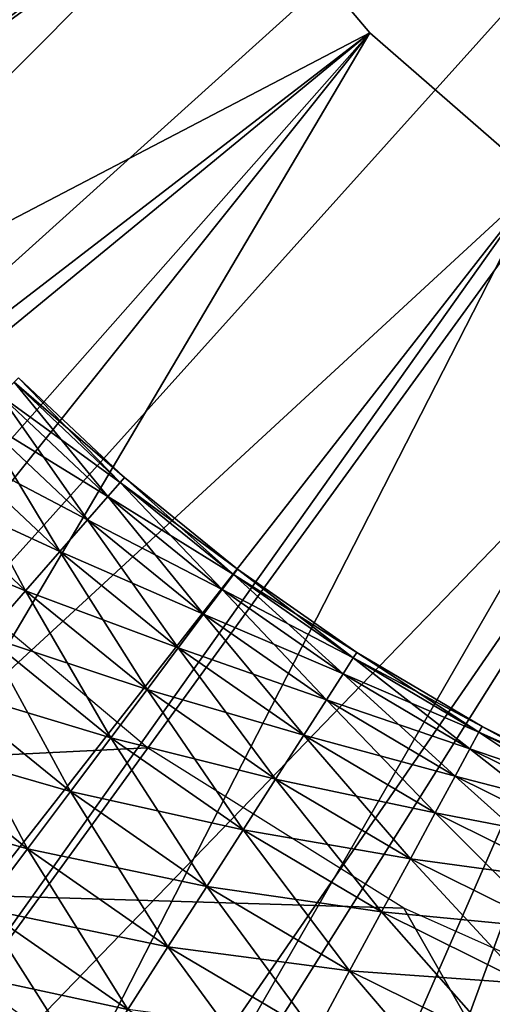
# Model space of a CAD drawing. Extents: x 0 to 630, y 0 to 1232.
# Drawn here: x 602 to 603, y 1217 to 1219 of the extents above; entities that cross this region are included whole.
import ezdxf

# ---------------------------------------------------------------- set-up
doc = ezdxf.new("R2010")
doc.units = 0
doc.header["$MEASUREMENT"] = 0

msp = doc.modelspace()

# ---------------------------------------------------------------- linework, layer by layer
for points in [[(27.500004, 1204, 68), (602.5, 1204, 68), (2.499998, 1229, 68)], [(2.499998, 1229, 68), (602.5, 1204, 68), (627.5, 1229, 68)], [(602.5, 1204, 38), (609.331726, 1217.348389, 38), (627.5, 1229, 38)], [(627.5, 4.000068, 68), (627.5, 1229, 68), (602.5, 29.000044, 68)], [(602.5, 29.000044, 68), (627.5, 1229, 68), (602.5, 1204, 68)], [(627.5, 4.000068, 38), (602.5, 1204, 38), (627.5, 1229, 38)], [(602.5, 1204, 66.5), (627.5, 1229, 66.5), (602.5, 29.000044, 66.5)], [(602.5, 29.000044, 66.5), (627.5, 1229, 66.5), (627.5, 4.000068, 66.5)], [(627.5, 1229, 39.5), (602.5, 1204, 39.5), (627.5, 4.000068, 39.5)], [(605, 1221.5, 21.400002), (599.518738, 1219.05957, 21.400002), (599.29364, 1219.645996, 21.400002)], [(605, 1221.5, 21.400002), (599.803833, 1218.5, 21.400002), (599.518738, 1219.05957, 21.400002)], [(600.145935, 1217.973389, 21.400002), (599.803833, 1218.5, 21.400002), (605, 1221.5, 21.400002)], [(605, 1221.5, 21.400002), (600.541138, 1217.485229, 21.400002), (600.145935, 1217.973389, 21.400002)], [(605, 1221.5, 21.400002), (600.985229, 1217.041138, 21.400002), (600.541138, 1217.485229, 21.400002)], [(601.473267, 1216.645996, 21.400002), (600.985229, 1217.041138, 21.400002), (605, 1221.5, 21.400002)], [(605, 1221.5, 21.400002), (602, 1216.303833, 21.400002), (601.473267, 1216.645996, 21.400002)], [(605, 1221.5, 21.400002), (602.55957, 1216.018799, 21.400002), (602, 1216.303833, 21.400002)], [(603.145874, 1215.793701, 21.400002), (602.55957, 1216.018799, 21.400002), (605, 1221.5, 21.400002)], [(602.328735, 1220.134644, 26.9), (599.021851, 1218.948364, 26.9), (602.151611, 1220.558472, 26.9)], [(602.151611, 1220.558472, 24.9), (599.518738, 1219.05957, 24.9), (602.328735, 1220.134644, 24.9)], [(602.328735, 1220.134644, 26.9), (599.315857, 1218.347168, 26.9), (599.021851, 1218.948364, 26.9)], [(602.328735, 1220.134644, 26.9), (599.670166, 1217.779419, 26.9), (599.315857, 1218.347168, 26.9)], [(602.328735, 1220.134644, 24.9), (599.518738, 1219.05957, 24.9), (599.803833, 1218.5, 24.9)], [(602.56842, 1219.74292, 26.9), (599.670166, 1217.779419, 26.9), (602.328735, 1220.134644, 26.9)], [(602.328735, 1220.134644, 24.9), (599.803833, 1218.5, 24.9), (602.56842, 1219.74292, 24.9)], [(602.56842, 1219.74292, 26.9), (600.080994, 1217.251099, 26.9), (599.670166, 1217.779419, 26.9)], [(602.56842, 1219.74292, 24.9), (599.803833, 1218.5, 24.9), (600.145935, 1217.973389, 24.9)], [(602.865173, 1219.392334, 26.9), (600.080994, 1217.251099, 26.9), (602.56842, 1219.74292, 26.9)], [(602.56842, 1219.74292, 24.9), (600.145935, 1217.973389, 24.9), (602.865173, 1219.392334, 24.9)], [(602.865173, 1219.392334, 26.9), (600.543945, 1216.767822, 26.9), (600.080994, 1217.251099, 26.9)], [(602.865173, 1219.392334, 24.9), (600.145935, 1217.973389, 24.9), (600.541138, 1217.485229, 24.9)], [(602.865173, 1219.392334, 24.9), (600.541138, 1217.485229, 24.9), (600.985229, 1217.041138, 24.9)], [(601.054138, 1216.334717, 26.9), (600.543945, 1216.767822, 26.9), (602.865173, 1219.392334, 26.9)], [(602.865173, 1219.392334, 24.9), (600.985229, 1217.041138, 24.9), (603.211914, 1219.091187, 24.9)], [(603.211914, 1219.091187, 26.9), (601.054138, 1216.334717, 26.9), (602.865173, 1219.392334, 26.9)], [(603.211914, 1219.091187, 24.9), (600.985229, 1217.041138, 24.9), (601.473267, 1216.645996, 24.9)], [(603.211914, 1219.091187, 26.9), (601.60614, 1215.956421, 26.9), (601.054138, 1216.334717, 26.9)], [(603.211914, 1219.091187, 24.9), (601.473267, 1216.645996, 24.9), (603.600647, 1218.846436, 24.9)], [(603.600647, 1218.846436, 26.9), (601.60614, 1215.956421, 26.9), (603.211914, 1219.091187, 26.9)], [(603.600647, 1218.846436, 24.9), (601.473267, 1216.645996, 24.9), (602, 1216.303833, 24.9)], [(603.600647, 1218.846436, 26.9), (602.194153, 1215.636841, 26.9), (601.60614, 1215.956421, 26.9)], [(603.600647, 1218.846436, 24.9), (602, 1216.303833, 24.9), (602.55957, 1216.018799, 24.9)], [(603.600647, 1218.846436, 26.9), (602.811829, 1215.379395, 26.9), (602.194153, 1215.636841, 26.9)], [(603.600647, 1218.846436, 24.9), (602.55957, 1216.018799, 24.9), (604.022095, 1218.66394, 24.9)], [(604.022095, 1218.66394, 26.9), (602.811829, 1215.379395, 26.9), (603.600647, 1218.846436, 26.9)], [(602.151428, 1218.691895, 35.599998), (602.142273, 1218.682739, 35.752102), (602.358093, 1218.47937, 35.752102)], [(602.142273, 1218.682739, 35.447899), (602.151428, 1218.691895, 35.599998), (602.366638, 1218.489136, 35.599998)], [(602.151428, 1218.691895, 35.599998), (602.358093, 1218.47937, 35.752102), (602.366638, 1218.489136, 35.599998)], [(602.142273, 1218.682739, 35.752102), (602.114868, 1218.655762, 35.899826), (602.332825, 1218.450439, 35.899826)], [(602.114868, 1218.655762, 35.300175), (602.142273, 1218.682739, 35.447899), (602.358093, 1218.47937, 35.447899)], [(602.142273, 1218.682739, 35.752102), (602.332825, 1218.450439, 35.899826), (602.358093, 1218.47937, 35.752102)], [(602.142273, 1218.682739, 35.447899), (602.366638, 1218.489136, 35.599998), (602.358093, 1218.47937, 35.447899)], [(602.114868, 1218.655762, 35.899826), (602.070068, 1218.611572, 36.038925), (602.291382, 1218.403076, 36.038925)], [(602.070068, 1218.611572, 35.161076), (602.114868, 1218.655762, 35.300175), (602.332825, 1218.450439, 35.300175)], [(602.114868, 1218.655762, 35.899826), (602.291382, 1218.403076, 36.038925), (602.332825, 1218.450439, 35.899826)], [(602.114868, 1218.655762, 35.300175), (602.358093, 1218.47937, 35.447899), (602.332825, 1218.450439, 35.300175)], [(604.022095, 1218.66394, 24.9), (602.55957, 1216.018799, 24.9), (603.145874, 1215.793701, 24.9)], [(604.022095, 1218.66394, 26.9), (603.452759, 1215.18689, 26.9), (602.811829, 1215.379395, 26.9)], [(602.070068, 1218.611572, 36.038925), (602.009216, 1218.551636, 36.165398), (602.235107, 1218.338745, 36.165398)], [(602.009216, 1218.551636, 35.034599), (602.070068, 1218.611572, 35.161076), (602.291382, 1218.403076, 35.161076)], [(602.070068, 1218.611572, 36.038925), (602.235107, 1218.338745, 36.165398), (602.291382, 1218.403076, 36.038925)], [(602.070068, 1218.611572, 35.161076), (602.332825, 1218.450439, 35.300175), (602.291382, 1218.403076, 35.161076)], [(602.009216, 1218.551636, 36.165398), (601.93396, 1218.477417, 36.275604), (602.165588, 1218.259277, 36.275604)], [(601.93396, 1218.477417, 34.924393), (602.009216, 1218.551636, 35.034599), (602.235107, 1218.338745, 35.034599)], [(602.009216, 1218.551636, 36.165398), (602.165588, 1218.259277, 36.275604), (602.235107, 1218.338745, 36.165398)], [(602.009216, 1218.551636, 35.034599), (602.291382, 1218.403076, 35.161076), (602.235107, 1218.338745, 35.034599)], [(602.366638, 1218.489136, 35.599998), (602.358093, 1218.47937, 35.752102), (602.58844, 1218.292603, 35.752102)], [(602.358093, 1218.47937, 35.447899), (602.366638, 1218.489136, 35.599998), (602.596191, 1218.302856, 35.599998)], [(602.366638, 1218.489136, 35.599998), (602.58844, 1218.292603, 35.752102), (602.596191, 1218.302856, 35.599998)], [(601.846558, 1218.391357, 34.833622), (601.93396, 1218.477417, 34.924393), (602.165588, 1218.259277, 34.924393)], [(601.93396, 1218.477417, 36.275604), (602.084778, 1218.16687, 36.366375), (602.165588, 1218.259277, 36.275604)], [(601.93396, 1218.477417, 34.924393), (602.235107, 1218.338745, 35.034599), (602.165588, 1218.259277, 34.924393)], [(602.358093, 1218.47937, 35.752102), (602.332825, 1218.450439, 35.899826), (602.565308, 1218.261841, 35.899826)], [(602.332825, 1218.450439, 35.300175), (602.358093, 1218.47937, 35.447899), (602.58844, 1218.292603, 35.447899)], [(602.358093, 1218.47937, 35.752102), (602.565308, 1218.261841, 35.899826), (602.58844, 1218.292603, 35.752102)], [(602.358093, 1218.47937, 35.447899), (602.596191, 1218.302856, 35.599998), (602.58844, 1218.292603, 35.447899)], [(602.332825, 1218.450439, 35.899826), (602.291382, 1218.403076, 36.038925), (602.527527, 1218.211548, 36.038925)], [(602.291382, 1218.403076, 35.161076), (602.332825, 1218.450439, 35.300175), (602.565308, 1218.261841, 35.300175)], [(602.332825, 1218.450439, 35.899826), (602.527527, 1218.211548, 36.038925), (602.565308, 1218.261841, 35.899826)], [(602.332825, 1218.450439, 35.300175), (602.58844, 1218.292603, 35.447899), (602.565308, 1218.261841, 35.300175)], [(601.846558, 1218.391357, 34.833622), (602.165588, 1218.259277, 34.924393), (602.084778, 1218.16687, 34.833622)], [(602.291382, 1218.403076, 36.038925), (602.235107, 1218.338745, 36.165398), (602.476135, 1218.143188, 36.165398)], [(602.235107, 1218.338745, 35.034599), (602.291382, 1218.403076, 35.161076), (602.527527, 1218.211548, 35.161076)], [(602.291382, 1218.403076, 36.038925), (602.476135, 1218.143188, 36.165398), (602.527527, 1218.211548, 36.038925)], [(602.291382, 1218.403076, 35.161076), (602.565308, 1218.261841, 35.300175), (602.527527, 1218.211548, 35.161076)], [(598.5, 1217.747314, 34.699997), (602.413757, 1217.94043, 34.699997), (601.943481, 1218.334961, 34.699997)], [(602.235107, 1218.338745, 36.165398), (602.165588, 1218.259277, 36.275604), (602.412659, 1218.058838, 36.275604)], [(602.165588, 1218.259277, 34.924393), (602.235107, 1218.338745, 35.034599), (602.476135, 1218.143188, 35.034599)], [(602.235107, 1218.338745, 36.165398), (602.412659, 1218.058838, 36.275604), (602.476135, 1218.143188, 36.165398)], [(602.235107, 1218.338745, 35.034599), (602.527527, 1218.211548, 35.161076), (602.476135, 1218.143188, 35.034599)], [(602.58844, 1218.292603, 35.752102), (602.565308, 1218.261841, 35.899826), (602.811096, 1218.09082, 35.899826)], [(602.565308, 1218.261841, 35.300175), (602.58844, 1218.292603, 35.447899), (602.831848, 1218.123169, 35.447899)], [(602.596191, 1218.302856, 35.599998), (602.58844, 1218.292603, 35.752102), (602.831848, 1218.123169, 35.752102)], [(602.58844, 1218.292603, 35.447899), (602.596191, 1218.302856, 35.599998), (602.838867, 1218.134155, 35.599998)], [(602.58844, 1218.292603, 35.752102), (602.811096, 1218.09082, 35.899826), (602.831848, 1218.123169, 35.752102)], [(602.58844, 1218.292603, 35.447899), (602.838867, 1218.134155, 35.599998), (602.831848, 1218.123169, 35.447899)], [(602.596191, 1218.302856, 35.599998), (602.831848, 1218.123169, 35.752102), (602.838867, 1218.134155, 35.599998)], [(602.165588, 1218.259277, 36.275604), (602.084778, 1218.16687, 36.366375), (602.338928, 1217.960693, 36.366375)], [(602.084778, 1218.16687, 34.833622), (602.165588, 1218.259277, 34.924393), (602.412659, 1218.058838, 34.924393)], [(602.165588, 1218.259277, 36.275604), (602.338928, 1217.960693, 36.366375), (602.412659, 1218.058838, 36.275604)], [(602.165588, 1218.259277, 34.924393), (602.476135, 1218.143188, 35.034599), (602.412659, 1218.058838, 34.924393)], [(602.565308, 1218.261841, 35.899826), (602.527527, 1218.211548, 36.038925), (602.7771, 1218.037964, 36.038925)], [(602.527527, 1218.211548, 35.161076), (602.565308, 1218.261841, 35.300175), (602.811096, 1218.09082, 35.300175)], [(602.565308, 1218.261841, 35.899826), (602.7771, 1218.037964, 36.038925), (602.811096, 1218.09082, 35.899826)], [(602.565308, 1218.261841, 35.300175), (602.831848, 1218.123169, 35.447899), (602.811096, 1218.09082, 35.300175)], [(602.527527, 1218.211548, 36.038925), (602.476135, 1218.143188, 36.165398), (602.730957, 1217.966064, 36.165398)], [(602.476135, 1218.143188, 35.034599), (602.527527, 1218.211548, 35.161076), (602.7771, 1218.037964, 35.161076)], [(602.527527, 1218.211548, 36.038925), (602.730957, 1217.966064, 36.165398), (602.7771, 1218.037964, 36.038925)], [(602.527527, 1218.211548, 35.161076), (602.811096, 1218.09082, 35.300175), (602.7771, 1218.037964, 35.161076)], [(602.084778, 1218.16687, 36.366375), (601.995056, 1218.064331, 36.435101), (602.256958, 1217.851807, 36.435101)], [(601.995056, 1218.064331, 34.7649), (602.084778, 1218.16687, 34.833622), (602.338928, 1217.960693, 34.833622)], [(602.084778, 1218.16687, 36.366375), (602.256958, 1217.851807, 36.435101), (602.338928, 1217.960693, 36.366375)], [(602.084778, 1218.16687, 34.833622), (602.412659, 1218.058838, 34.924393), (602.338928, 1217.960693, 34.833622)], [(602.476135, 1218.143188, 36.165398), (602.412659, 1218.058838, 36.275604), (602.673828, 1217.877075, 36.275604)], [(602.412659, 1218.058838, 34.924393), (602.476135, 1218.143188, 35.034599), (602.730957, 1217.966064, 35.034599)], [(602.476135, 1218.143188, 36.165398), (602.673828, 1217.877075, 36.275604), (602.730957, 1217.966064, 36.165398)], [(602.476135, 1218.143188, 35.034599), (602.7771, 1218.037964, 35.161076), (602.730957, 1217.966064, 35.034599)], [(602.838867, 1218.134155, 35.599998), (602.831848, 1218.123169, 35.752102), (603.087158, 1217.97229, 35.752102)], [(602.831848, 1218.123169, 35.447899), (602.838867, 1218.134155, 35.599998), (603.093384, 1217.983643, 35.599998)], [(602.838867, 1218.134155, 35.599998), (603.087158, 1217.97229, 35.752102), (603.093384, 1217.983643, 35.599998)], [(602.831848, 1218.123169, 35.752102), (602.811096, 1218.09082, 35.899826), (603.068848, 1217.938477, 35.899826)], [(602.811096, 1218.09082, 35.300175), (602.831848, 1218.123169, 35.447899), (603.087158, 1217.97229, 35.447899)], [(602.831848, 1218.123169, 35.752102), (603.068848, 1217.938477, 35.899826), (603.087158, 1217.97229, 35.752102)], [(602.831848, 1218.123169, 35.447899), (603.093384, 1217.983643, 35.599998), (603.087158, 1217.97229, 35.447899)], [(602.811096, 1218.09082, 35.899826), (602.7771, 1218.037964, 36.038925), (603.038879, 1217.883179, 36.038925)], [(602.7771, 1218.037964, 35.161076), (602.811096, 1218.09082, 35.300175), (603.068848, 1217.938477, 35.300175)], [(602.811096, 1218.09082, 35.899826), (603.038879, 1217.883179, 36.038925), (603.068848, 1217.938477, 35.899826)], [(602.811096, 1218.09082, 35.300175), (603.087158, 1217.97229, 35.447899), (603.068848, 1217.938477, 35.300175)], [(601.995056, 1218.064331, 36.435101), (601.898987, 1217.954468, 36.479797), (602.16925, 1217.735107, 36.479797)], [(601.898987, 1217.954468, 34.7202), (601.995056, 1218.064331, 34.7649), (602.256958, 1217.851807, 34.7649)], [(601.995056, 1218.064331, 36.435101), (602.16925, 1217.735107, 36.479797), (602.256958, 1217.851807, 36.435101)], [(601.995056, 1218.064331, 34.7649), (602.338928, 1217.960693, 34.833622), (602.256958, 1217.851807, 34.7649)], [(602.412659, 1218.058838, 36.275604), (602.338928, 1217.960693, 36.366375), (602.607605, 1217.773804, 36.366375)], [(602.338928, 1217.960693, 34.833622), (602.412659, 1218.058838, 34.924393), (602.673828, 1217.877075, 34.924393)], [(602.412659, 1218.058838, 36.275604), (602.607605, 1217.773804, 36.366375), (602.673828, 1217.877075, 36.275604)], [(602.412659, 1218.058838, 34.924393), (602.730957, 1217.966064, 35.034599), (602.673828, 1217.877075, 34.924393)], [(602.7771, 1218.037964, 36.038925), (602.730957, 1217.966064, 36.165398), (602.998108, 1217.808105, 36.165398)], [(602.730957, 1217.966064, 35.034599), (602.7771, 1218.037964, 35.161076), (603.038879, 1217.883179, 35.161076)], [(602.7771, 1218.037964, 36.038925), (602.998108, 1217.808105, 36.165398), (603.038879, 1217.883179, 36.038925)], [(602.7771, 1218.037964, 35.161076), (603.068848, 1217.938477, 35.300175), (603.038879, 1217.883179, 35.161076)], [(602.730957, 1217.966064, 36.165398), (602.673828, 1217.877075, 36.275604), (602.947815, 1217.71521, 36.275604)], [(602.673828, 1217.877075, 34.924393), (602.730957, 1217.966064, 35.034599), (602.998108, 1217.808105, 35.034599)], [(602.730957, 1217.966064, 36.165398), (602.947815, 1217.71521, 36.275604), (602.998108, 1217.808105, 36.165398)], [(602.730957, 1217.966064, 35.034599), (603.038879, 1217.883179, 35.161076), (602.998108, 1217.808105, 35.034599)], [(603.087158, 1217.97229, 35.752102), (603.068848, 1217.938477, 35.899826), (603.337158, 1217.805664, 35.899826)], [(603.068848, 1217.938477, 35.300175), (603.087158, 1217.97229, 35.447899), (603.352905, 1217.840698, 35.447899)], [(603.093384, 1217.983643, 35.599998), (603.087158, 1217.97229, 35.752102), (603.352905, 1217.840698, 35.752102)], [(603.087158, 1217.97229, 35.447899), (603.093384, 1217.983643, 35.599998), (603.358215, 1217.852539, 35.599998)], [(603.087158, 1217.97229, 35.752102), (603.337158, 1217.805664, 35.899826), (603.352905, 1217.840698, 35.752102)], [(603.087158, 1217.97229, 35.447899), (603.358215, 1217.852539, 35.599998), (603.352905, 1217.840698, 35.447899)], [(603.093384, 1217.983643, 35.599998), (603.352905, 1217.840698, 35.752102), (603.358215, 1217.852539, 35.599998)], [(601.799255, 1217.840454, 34.700809), (601.898987, 1217.954468, 34.7202), (602.16925, 1217.735107, 34.7202)], [(601.898987, 1217.954468, 36.479797), (602.078308, 1217.614136, 36.499187), (602.16925, 1217.735107, 36.479797)], [(601.898987, 1217.954468, 34.7202), (602.256958, 1217.851807, 34.7649), (602.16925, 1217.735107, 34.7202)], [(602.338928, 1217.960693, 36.366375), (602.256958, 1217.851807, 36.435101), (602.533936, 1217.65918, 36.435101)], [(602.256958, 1217.851807, 34.7649), (602.338928, 1217.960693, 34.833622), (602.607605, 1217.773804, 34.833622)], [(602.338928, 1217.960693, 36.366375), (602.533936, 1217.65918, 36.435101), (602.607605, 1217.773804, 36.366375)], [(602.338928, 1217.960693, 34.833622), (602.673828, 1217.877075, 34.924393), (602.607605, 1217.773804, 34.833622)], [(598.5, 1217.747314, 34.699997), (602.934326, 1217.615112, 34.699997), (602.413757, 1217.94043, 34.699997)], [(603.068848, 1217.938477, 35.899826), (603.038879, 1217.883179, 36.038925), (603.31134, 1217.748291, 36.038925)], [(603.038879, 1217.883179, 35.161076), (603.068848, 1217.938477, 35.300175), (603.337158, 1217.805664, 35.300175)], [(603.068848, 1217.938477, 35.899826), (603.31134, 1217.748291, 36.038925), (603.337158, 1217.805664, 35.899826)], [(603.068848, 1217.938477, 35.300175), (603.352905, 1217.840698, 35.447899), (603.337158, 1217.805664, 35.300175)], [(602.673828, 1217.877075, 36.275604), (602.607605, 1217.773804, 36.366375), (602.889282, 1217.6073, 36.366375)], [(602.607605, 1217.773804, 34.833622), (602.673828, 1217.877075, 34.924393), (602.947815, 1217.71521, 34.924393)], [(602.673828, 1217.877075, 36.275604), (602.889282, 1217.6073, 36.366375), (602.947815, 1217.71521, 36.275604)], [(602.673828, 1217.877075, 34.924393), (602.998108, 1217.808105, 35.034599), (602.947815, 1217.71521, 34.924393)], [(603.038879, 1217.883179, 36.038925), (602.998108, 1217.808105, 36.165398), (603.276245, 1217.670288, 36.165398)], [(602.998108, 1217.808105, 35.034599), (603.038879, 1217.883179, 35.161076), (603.31134, 1217.748291, 35.161076)], [(603.038879, 1217.883179, 36.038925), (603.276245, 1217.670288, 36.165398), (603.31134, 1217.748291, 36.038925)], [(603.038879, 1217.883179, 35.161076), (603.337158, 1217.805664, 35.300175), (603.31134, 1217.748291, 35.161076)], [(602.256958, 1217.851807, 36.435101), (602.16925, 1217.735107, 36.479797), (602.455078, 1217.536377, 36.479797)], [(602.16925, 1217.735107, 34.7202), (602.256958, 1217.851807, 34.7649), (602.533936, 1217.65918, 34.7649)], [(602.256958, 1217.851807, 36.435101), (602.455078, 1217.536377, 36.479797), (602.533936, 1217.65918, 36.435101)], [(602.256958, 1217.851807, 34.7649), (602.607605, 1217.773804, 34.833622), (602.533936, 1217.65918, 34.7649)], [(601.799255, 1217.840454, 34.700809), (602.16925, 1217.735107, 34.7202), (602.078308, 1217.614136, 34.700809)], [(602.998108, 1217.808105, 36.165398), (602.947815, 1217.71521, 36.275604), (603.23291, 1217.573975, 36.275604)], [(602.947815, 1217.71521, 34.924393), (602.998108, 1217.808105, 35.034599), (603.276245, 1217.670288, 35.034599)], [(602.998108, 1217.808105, 36.165398), (603.23291, 1217.573975, 36.275604), (603.276245, 1217.670288, 36.165398)], [(602.998108, 1217.808105, 35.034599), (603.31134, 1217.748291, 35.161076), (603.276245, 1217.670288, 35.034599)], [(602.607605, 1217.773804, 36.366375), (602.533936, 1217.65918, 36.435101), (602.82428, 1217.487549, 36.435101)], [(602.533936, 1217.65918, 34.7649), (602.607605, 1217.773804, 34.833622), (602.889282, 1217.6073, 34.833622)], [(602.607605, 1217.773804, 36.366375), (602.82428, 1217.487549, 36.435101), (602.889282, 1217.6073, 36.366375)], [(602.607605, 1217.773804, 34.833622), (602.947815, 1217.71521, 34.924393), (602.889282, 1217.6073, 34.833622)], [(601.75, 1215.87085, 27.699999), (605, 1213.994507, 34.699997), (598.5, 1217.747314, 34.699997)], [(605, 1213.994507, 34.699997), (602.934326, 1217.615112, 34.699997), (598.5, 1217.747314, 34.699997)], [(27.500004, 1204, 38), (600.331787, 1217.730713, 38), (602.5, 1204, 38)], [(602.5, 1204, 38), (600.331787, 1217.730713, 38), (601.03595, 1216.995972, 38)], [(602.16925, 1217.735107, 36.479797), (602.078308, 1217.614136, 36.499187), (602.37323, 1217.408936, 36.499187)], [(602.078308, 1217.614136, 34.700809), (602.16925, 1217.735107, 34.7202), (602.455078, 1217.536377, 34.7202)], [(602.16925, 1217.735107, 36.479797), (602.37323, 1217.408936, 36.499187), (602.455078, 1217.536377, 36.479797)], [(602.16925, 1217.735107, 34.7202), (602.533936, 1217.65918, 34.7649), (602.455078, 1217.536377, 34.7202)], [(602.947815, 1217.71521, 36.275604), (602.889282, 1217.6073, 36.366375), (603.182495, 1217.462036, 36.366375)], [(602.889282, 1217.6073, 34.833622), (602.947815, 1217.71521, 34.924393), (603.23291, 1217.573975, 34.924393)], [(602.947815, 1217.71521, 36.275604), (603.182495, 1217.462036, 36.366375), (603.23291, 1217.573975, 36.275604)], [(602.947815, 1217.71521, 34.924393), (603.276245, 1217.670288, 35.034599), (603.23291, 1217.573975, 34.924393)], [(602.320862, 1217.278442, 36.5), (601.092285, 1215.692261, 36.5), (601.812866, 1217.647461, 36.5)], [(602.533936, 1217.65918, 36.435101), (602.455078, 1217.536377, 36.479797), (602.754761, 1217.359253, 36.479797)], [(602.455078, 1217.536377, 34.7202), (602.533936, 1217.65918, 34.7649), (602.82428, 1217.487549, 34.7649)], [(602.533936, 1217.65918, 36.435101), (602.754761, 1217.359253, 36.479797), (602.82428, 1217.487549, 36.435101)], [(602.533936, 1217.65918, 34.7649), (602.889282, 1217.6073, 34.833622), (602.82428, 1217.487549, 34.7649)], [(602.078308, 1217.614136, 36.499187), (601.986633, 1217.492188, 36.49271), (602.290894, 1217.280518, 36.49271)], [(601.986633, 1217.492188, 34.707291), (602.078308, 1217.614136, 34.700809), (602.37323, 1217.408936, 34.700809)], [(602.078308, 1217.614136, 36.499187), (602.290894, 1217.280518, 36.49271), (602.37323, 1217.408936, 36.499187)], [(602.078308, 1217.614136, 34.700809), (602.455078, 1217.536377, 34.7202), (602.37323, 1217.408936, 34.700809)], [(602.889282, 1217.6073, 36.366375), (602.82428, 1217.487549, 36.435101), (603.126587, 1217.337769, 36.435101)], [(602.82428, 1217.487549, 34.7649), (602.889282, 1217.6073, 34.833622), (603.182495, 1217.462036, 34.833622)], [(602.889282, 1217.6073, 36.366375), (603.126587, 1217.337769, 36.435101), (603.182495, 1217.462036, 36.366375)], [(602.889282, 1217.6073, 34.833622), (603.23291, 1217.573975, 34.924393), (603.182495, 1217.462036, 34.833622)], [(603.495117, 1217.365356, 34.699997), (602.934326, 1217.615112, 34.699997), (605, 1213.994507, 34.699997)], [(602.455078, 1217.536377, 36.479797), (602.37323, 1217.408936, 36.499187), (602.682556, 1217.226074, 36.499187)], [(602.37323, 1217.408936, 34.700809), (602.455078, 1217.536377, 34.7202), (602.754761, 1217.359253, 34.7202)], [(602.455078, 1217.536377, 36.479797), (602.682556, 1217.226074, 36.499187), (602.754761, 1217.359253, 36.479797)], [(602.455078, 1217.536377, 34.7202), (602.82428, 1217.487549, 34.7649), (602.754761, 1217.359253, 34.7202)], [(601.986633, 1217.492188, 36.49271), (601.896973, 1217.372925, 36.460548), (602.210205, 1217.155029, 36.460548)], [(601.896973, 1217.372925, 34.739449), (601.986633, 1217.492188, 34.707291), (602.290894, 1217.280518, 34.707291)], [(601.986633, 1217.492188, 36.49271), (602.210205, 1217.155029, 36.460548), (602.290894, 1217.280518, 36.49271)], [(601.986633, 1217.492188, 34.707291), (602.37323, 1217.408936, 34.700809), (602.290894, 1217.280518, 34.707291)], [(602.82428, 1217.487549, 36.435101), (602.754761, 1217.359253, 36.479797), (603.066711, 1217.204712, 36.479797)], [(602.754761, 1217.359253, 34.7202), (602.82428, 1217.487549, 34.7649), (603.126587, 1217.337769, 34.7649)], [(602.82428, 1217.487549, 36.435101), (603.066711, 1217.204712, 36.479797), (603.126587, 1217.337769, 36.435101)], [(602.82428, 1217.487549, 34.7649), (603.182495, 1217.462036, 34.833622), (603.126587, 1217.337769, 34.7649)]]:
    msp.add_3dface(points)

doc.saveas('drawing.dxf')
